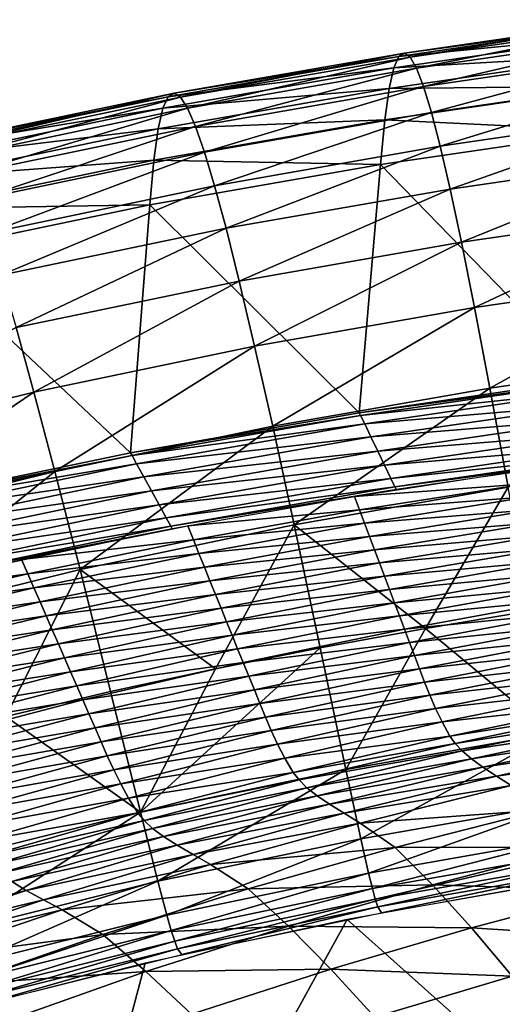
# Model space of a CAD drawing. Extents: x -264 to 264, y -218 to 218.
# Drawn here: x -110 to -86, y 164 to 213 of the extents above; entities that cross this region are included whole.
import ezdxf

# ---------------------------------------------------------------- set-up
doc = ezdxf.new("R2010")
doc.units = 0
doc.layers.get('0').update_dxf_attribs({"linetype": 'CONTINUOUS'})

msp = doc.modelspace()

# ---------------------------------------------------------------- linework, layer by layer
for points in [[(-79.259, 212.989, 42.439), (-90.799, 211.311, 42.404), (-90.529, 211.48, 37.362)], [(-79.492, 212.418, 48.219), (-90.799, 211.311, 42.404), (-79.259, 212.989, 42.439)], [(-79.015, 213.154, 37.4), (-90.529, 211.48, 37.362), (-90.237, 211.276, 32.923)], [(-79.259, 212.989, 42.439), (-90.529, 211.48, 37.362), (-79.015, 213.154, 37.4)], [(-79.015, 213.154, 37.4), (-90.237, 211.276, 32.923), (-78.754, 212.945, 32.962)], [(-78.754, 212.945, 32.962), (-90.237, 211.276, 32.923), (-89.917, 210.714, 28.987)], [(-78.754, 212.945, 32.962), (-89.917, 210.714, 28.987), (-78.473, 212.377, 29.027)], [(-79.492, 212.418, 48.219), (-91.051, 210.737, 48.185), (-90.799, 211.311, 42.404)], [(-79.716, 211.387, 54.933), (-91.051, 210.737, 48.185), (-79.492, 212.418, 48.219)], [(-78.473, 212.377, 29.027), (-89.917, 210.714, 28.987), (-89.564, 209.792, 25.477)], [(-78.473, 212.377, 29.027), (-89.564, 209.792, 25.477), (-78.166, 211.448, 25.518)], [(-90.799, 211.311, 42.404), (-102.394, 209.285, 42.36), (-102.102, 209.458, 37.316)], [(-91.051, 210.737, 48.185), (-102.394, 209.285, 42.36), (-90.799, 211.311, 42.404)], [(-90.529, 211.48, 37.362), (-102.102, 209.458, 37.316), (-101.78, 209.259, 32.875)], [(-90.799, 211.311, 42.404), (-102.102, 209.458, 37.316), (-90.529, 211.48, 37.362)], [(-90.529, 211.48, 37.362), (-101.78, 209.259, 32.875), (-90.237, 211.276, 32.923)], [(-90.237, 211.276, 32.923), (-101.78, 209.259, 32.875), (-101.422, 208.703, 28.938)], [(-90.237, 211.276, 32.923), (-101.422, 208.703, 28.938), (-89.917, 210.714, 28.987)], [(-79.716, 211.387, 54.933), (-91.287, 209.704, 54.902), (-91.051, 210.737, 48.185)], [(-79.936, 209.812, 62.872), (-91.287, 209.704, 54.902), (-79.716, 211.387, 54.933)], [(-78.166, 211.448, 25.518), (-89.564, 209.792, 25.477), (-89.172, 208.495, 22.338)], [(-78.166, 211.448, 25.518), (-89.172, 208.495, 22.338), (-77.828, 210.144, 22.379)], [(-91.051, 210.737, 48.185), (-102.659, 208.708, 48.144), (-102.394, 209.285, 42.36)], [(-91.287, 209.704, 54.902), (-102.659, 208.708, 48.144), (-91.051, 210.737, 48.185)], [(-89.917, 210.714, 28.987), (-101.422, 208.703, 28.938), (-101.023, 207.789, 25.428)], [(-89.917, 210.714, 28.987), (-101.023, 207.789, 25.428), (-89.564, 209.792, 25.477)], [(-89.564, 209.792, 25.477), (-101.023, 207.789, 25.428), (-100.574, 206.503, 22.289)], [(-89.564, 209.792, 25.477), (-100.574, 206.503, 22.289), (-89.172, 208.495, 22.338)], [(-79.936, 209.812, 62.872), (-91.513, 208.127, 62.845), (-91.287, 209.704, 54.902)], [(-80.157, 207.564, 72.494), (-91.513, 208.127, 62.845), (-79.936, 209.812, 62.872)], [(-77.828, 210.144, 22.379), (-89.172, 208.495, 22.338), (-88.732, 206.796, 19.526)], [(-77.828, 210.144, 22.379), (-88.732, 206.796, 19.526), (-77.451, 208.435, 19.566)], [(-102.394, 209.285, 42.36), (-114.049, 206.854, 42.306), (-113.74, 207.031, 37.26)], [(-102.659, 208.708, 48.144), (-114.049, 206.854, 42.306), (-102.394, 209.285, 42.36)], [(-102.102, 209.458, 37.316), (-113.74, 207.031, 37.26), (-113.391, 206.838, 32.817)], [(-102.394, 209.285, 42.36), (-113.74, 207.031, 37.26), (-102.102, 209.458, 37.316)], [(-102.102, 209.458, 37.316), (-113.391, 206.838, 32.817), (-101.78, 209.259, 32.875)], [(-101.78, 209.259, 32.875), (-113.391, 206.838, 32.817), (-112.996, 206.29, 28.878)], [(-101.78, 209.259, 32.875), (-112.996, 206.29, 28.878), (-101.422, 208.703, 28.938)], [(-91.287, 209.704, 54.902), (-102.901, 207.673, 54.865), (-102.659, 208.708, 48.144)], [(-91.513, 208.127, 62.845), (-102.901, 207.673, 54.865), (-91.287, 209.704, 54.902)], [(-102.659, 208.708, 48.144), (-114.321, 206.275, 48.094), (-114.049, 206.854, 42.306)], [(-102.901, 207.673, 54.865), (-114.321, 206.275, 48.094), (-102.659, 208.708, 48.144)], [(-101.422, 208.703, 28.938), (-112.996, 206.29, 28.878), (-112.549, 205.386, 25.368)], [(-101.422, 208.703, 28.938), (-112.549, 205.386, 25.368), (-101.023, 207.789, 25.428)], [(-89.172, 208.495, 22.338), (-100.574, 206.503, 22.289), (-100.067, 204.814, 19.478)], [(-89.172, 208.495, 22.338), (-100.067, 204.814, 19.478), (-88.732, 206.796, 19.526)], [(-77.451, 208.435, 19.566), (-88.732, 206.796, 19.526), (-88.233, 204.645, 17.008)], [(-77.451, 208.435, 19.566), (-88.233, 204.645, 17.008), (-77.026, 206.274, 17.046)], [(-101.023, 207.789, 25.428), (-112.549, 205.386, 25.368), (-112.042, 204.111, 22.23)], [(-101.023, 207.789, 25.428), (-112.042, 204.111, 22.23), (-100.574, 206.503, 22.289)], [(-91.513, 208.127, 62.845), (-103.122, 206.097, 62.811), (-102.901, 207.673, 54.865)], [(-91.731, 205.879, 72.471), (-103.122, 206.097, 62.811), (-91.513, 208.127, 62.845)], [(-80.157, 207.564, 72.494), (-91.731, 205.879, 72.471), (-91.513, 208.127, 62.845)], [(-102.901, 207.673, 54.865), (-114.559, 205.241, 54.819), (-114.321, 206.275, 48.094)], [(-103.122, 206.097, 62.811), (-114.559, 205.241, 54.819), (-102.901, 207.673, 54.865)], [(-81.248, 195.097, 128.372), (-91.731, 205.879, 72.471), (-80.157, 207.564, 72.494)], [(-88.732, 206.796, 19.526), (-100.067, 204.814, 19.478), (-99.489, 202.677, 16.961)], [(-88.732, 206.796, 19.526), (-99.489, 202.677, 16.961), (-88.233, 204.645, 17.008)], [(-100.574, 206.503, 22.289), (-112.042, 204.111, 22.23), (-111.464, 202.438, 19.42)], [(-100.574, 206.503, 22.289), (-111.464, 202.438, 19.42), (-100.067, 204.814, 19.478)], [(-77.026, 206.274, 17.046), (-88.233, 204.645, 17.008), (-87.663, 201.975, 14.759)], [(-77.026, 206.274, 17.046), (-87.663, 201.975, 14.759), (-76.543, 203.592, 14.794)], [(-103.122, 206.097, 62.811), (-114.763, 203.668, 62.771), (-114.559, 205.241, 54.819)], [(-103.324, 203.851, 72.443), (-114.763, 203.668, 62.771), (-103.122, 206.097, 62.811)], [(-91.731, 205.879, 72.471), (-103.324, 203.851, 72.443), (-103.122, 206.097, 62.811)], [(-92.793, 193.412, 128.372), (-103.324, 203.851, 72.443), (-91.731, 205.879, 72.471)], [(-81.248, 195.097, 128.372), (-92.793, 193.412, 128.372), (-91.731, 205.879, 72.471)], [(-100.067, 204.814, 19.478), (-111.464, 202.438, 19.42), (-110.801, 200.318, 16.905)], [(-100.067, 204.814, 19.478), (-110.801, 200.318, 16.905), (-99.489, 202.677, 16.961)], [(-88.233, 204.645, 17.008), (-99.489, 202.677, 16.961), (-98.825, 200.023, 14.715)], [(-88.233, 204.645, 17.008), (-98.825, 200.023, 14.715), (-87.663, 201.975, 14.759)], [(-103.324, 203.851, 72.443), (-114.934, 201.428, 72.409), (-114.763, 203.668, 62.771)], [(-104.286, 191.397, 128.372), (-114.934, 201.428, 72.409), (-103.324, 203.851, 72.443)], [(-92.793, 193.412, 128.372), (-104.286, 191.397, 128.372), (-103.324, 203.851, 72.443)], [(-76.543, 203.592, 14.794), (-87.663, 201.975, 14.759), (-87.003, 198.688, 12.763)], [(-76.543, 203.592, 14.794), (-87.003, 198.688, 12.763), (-75.986, 200.291, 12.795)], [(-99.489, 202.677, 16.961), (-110.801, 200.318, 16.905), (-110.034, 197.685, 14.663)], [(-99.489, 202.677, 16.961), (-110.034, 197.685, 14.663), (-98.825, 200.023, 14.715)], [(-87.663, 201.975, 14.759), (-98.825, 200.023, 14.715), (-98.054, 196.756, 12.723)], [(-87.663, 201.975, 14.759), (-98.054, 196.756, 12.723), (-87.003, 198.688, 12.763)], [(-104.286, 191.397, 128.372), (-115.706, 189.011, 128.372), (-114.934, 201.428, 72.409)], [(-98.825, 200.023, 14.715), (-110.034, 197.685, 14.663), (-109.14, 194.443, 12.675)], [(-98.825, 200.023, 14.715), (-109.14, 194.443, 12.675), (-98.054, 196.756, 12.723)], [(-75.986, 200.291, 12.795), (-87.003, 198.688, 12.763), (-86.23, 194.649, 11.012)], [(-75.986, 200.291, 12.795), (-86.23, 194.649, 11.012), (-75.335, 196.234, 11.04)], [(-87.003, 198.688, 12.763), (-98.054, 196.756, 12.723), (-97.146, 192.739, 10.978)], [(-87.003, 198.688, 12.763), (-97.146, 192.739, 10.978), (-86.23, 194.649, 11.012)], [(-110.034, 197.685, 14.663), (-120.258, 191.692, 12.618), (-109.14, 194.443, 12.675)], [(-98.054, 196.756, 12.723), (-109.14, 194.443, 12.675), (-108.085, 190.457, 10.936)], [(-98.054, 196.756, 12.723), (-108.085, 190.457, 10.936), (-97.146, 192.739, 10.978)], [(-75.335, 196.234, 11.04), (-86.23, 194.649, 11.012), (-85.31, 189.663, 9.507)], [(-81.192, 194.96, 129.14), (-92.794, 193.412, 128.372), (-81.249, 195.097, 128.372)], [(-81.192, 194.96, 129.14), (-92.728, 193.276, 129.151), (-92.794, 193.412, 128.372)], [(-81.01, 194.526, 129.85), (-92.728, 193.276, 129.151), (-81.192, 194.96, 129.14)], [(-109.14, 194.443, 12.675), (-120.258, 191.692, 12.618), (-119.039, 187.746, 10.886)], [(-109.14, 194.443, 12.675), (-119.039, 187.746, 10.886), (-108.085, 190.457, 10.936)], [(-86.23, 194.649, 11.012), (-97.146, 192.739, 10.978), (-96.064, 187.781, 9.48)], [(-86.23, 194.649, 11.012), (-96.064, 187.781, 9.48), (-85.31, 189.663, 9.507)], [(-81.01, 194.526, 129.85), (-92.521, 192.846, 129.872), (-92.728, 193.276, 129.151)], [(-80.734, 193.865, 130.318), (-92.521, 192.846, 129.872), (-81.01, 194.526, 129.85)], [(-92.728, 193.276, 129.151), (-104.286, 191.397, 128.372), (-92.794, 193.412, 128.372)], [(-80.734, 193.865, 130.318), (-92.206, 192.191, 130.348), (-92.521, 192.846, 129.872)], [(-80.435, 193.147, 130.466), (-92.206, 192.191, 130.348), (-80.734, 193.865, 130.318)], [(-92.728, 193.276, 129.151), (-104.212, 191.263, 129.164), (-104.286, 191.397, 128.372)], [(-92.521, 192.846, 129.872), (-104.212, 191.263, 129.164), (-92.728, 193.276, 129.151)], [(-80.435, 193.147, 130.466), (-91.864, 191.479, 130.498), (-92.206, 192.191, 130.348)], [(-80.135, 192.43, 130.318), (-91.864, 191.479, 130.498), (-80.435, 193.147, 130.466)], [(-97.146, 192.739, 10.978), (-108.085, 190.457, 10.936), (-106.823, 185.536, 9.446)], [(-97.146, 192.739, 10.978), (-106.823, 185.536, 9.446), (-96.064, 187.781, 9.48)], [(-92.521, 192.846, 129.872), (-103.98, 190.837, 129.897), (-104.212, 191.263, 129.164)], [(-92.206, 192.191, 130.348), (-103.98, 190.837, 129.897), (-92.521, 192.846, 129.872)], [(-80.135, 192.43, 130.318), (-91.522, 190.768, 130.348), (-91.864, 191.479, 130.498)], [(-79.859, 191.769, 129.85), (-91.522, 190.768, 130.348), (-80.135, 192.43, 130.318)], [(-92.206, 192.191, 130.348), (-103.626, 190.189, 130.38), (-103.98, 190.837, 129.897)], [(-91.864, 191.479, 130.498), (-103.626, 190.189, 130.38), (-92.206, 192.191, 130.348)], [(-91.864, 191.479, 130.498), (-103.242, 189.485, 130.532), (-103.626, 190.189, 130.38)], [(-91.522, 190.768, 130.348), (-103.242, 189.485, 130.532), (-91.864, 191.479, 130.498)], [(-79.859, 191.769, 129.85), (-91.207, 190.113, 129.872), (-91.522, 190.768, 130.348)], [(-79.678, 191.334, 129.14), (-91.207, 190.113, 129.872), (-79.859, 191.769, 129.85)], [(-104.212, 191.263, 129.164), (-115.706, 189.011, 128.372), (-104.286, 191.397, 128.372)], [(-104.212, 191.263, 129.164), (-115.625, 188.878, 129.177), (-115.706, 189.011, 128.372)], [(-103.98, 190.837, 129.897), (-115.625, 188.878, 129.177), (-104.212, 191.263, 129.164)], [(-79.678, 191.334, 129.14), (-91, 189.682, 129.151), (-91.207, 190.113, 129.872)], [(-79.621, 191.198, 128.372), (-91, 189.682, 129.151), (-79.678, 191.334, 129.14)], [(-79.621, 191.198, 128.372), (-90.935, 189.547, 128.372), (-91, 189.682, 129.151)], [(-108.085, 190.457, 10.936), (-119.039, 187.746, 10.886), (-117.577, 182.874, 9.406)], [(-108.085, 190.457, 10.936), (-117.577, 182.874, 9.406), (-106.823, 185.536, 9.446)], [(-103.98, 190.837, 129.897), (-115.367, 188.457, 129.922), (-115.625, 188.878, 129.177)], [(-103.626, 190.189, 130.38), (-115.367, 188.457, 129.922), (-103.98, 190.837, 129.897)], [(-91.522, 190.768, 130.348), (-102.857, 188.781, 130.38), (-103.242, 189.485, 130.532)], [(-91.207, 190.113, 129.872), (-102.857, 188.781, 130.38), (-91.522, 190.768, 130.348)], [(-93.034, 189.205, 128.372), (-84.636, 190.505, 128.372), (-84.407, 189.844, 123.982)], [(-103.626, 190.189, 130.38), (-114.974, 187.817, 130.413), (-115.367, 188.457, 129.922)], [(-103.242, 189.485, 130.532), (-114.974, 187.817, 130.413), (-103.626, 190.189, 130.38)], [(-91.207, 190.113, 129.872), (-102.503, 188.132, 129.897), (-102.857, 188.781, 130.38)], [(-91, 189.682, 129.151), (-102.503, 188.132, 129.897), (-91.207, 190.113, 129.872)], [(-103.242, 189.485, 130.532), (-114.548, 187.122, 130.569), (-114.974, 187.817, 130.413)], [(-102.857, 188.781, 130.38), (-114.548, 187.122, 130.569), (-103.242, 189.485, 130.532)], [(-91, 189.682, 129.151), (-102.271, 187.706, 129.164), (-102.503, 188.132, 129.897)], [(-90.935, 189.547, 128.372), (-102.271, 187.706, 129.164), (-91, 189.682, 129.151)], [(-90.935, 189.547, 128.372), (-102.198, 187.572, 128.372), (-102.271, 187.706, 129.164)], [(-85.31, 189.663, 9.507), (-96.064, 187.781, 9.48), (-89.475, 182.569, 8.25)], [(-93.034, 189.205, 128.372), (-84.407, 189.844, 123.982), (-92.779, 188.525, 123.963)], [(-92.779, 188.525, 123.963), (-84.407, 189.844, 123.982), (-84.182, 189.196, 119.81)], [(-85.31, 189.663, 9.507), (-89.475, 182.569, 8.25), (-84.196, 183.452, 8.259)], [(-101.416, 187.721, 128.372), (-93.034, 189.205, 128.372), (-92.779, 188.525, 123.963)], [(-92.779, 188.525, 123.963), (-84.182, 189.196, 119.81), (-92.527, 187.859, 119.772)], [(-92.527, 187.859, 119.772), (-84.182, 189.196, 119.81), (-83.957, 188.549, 115.733)], [(-102.857, 188.781, 130.38), (-114.122, 186.426, 130.413), (-114.548, 187.122, 130.569)], [(-102.503, 188.132, 129.897), (-114.122, 186.426, 130.413), (-102.857, 188.781, 130.38)], [(-101.416, 187.721, 128.372), (-92.779, 188.525, 123.963), (-101.132, 187.022, 123.943)], [(-101.132, 187.022, 123.943), (-92.779, 188.525, 123.963), (-92.527, 187.859, 119.772)], [(-92.527, 187.859, 119.772), (-83.957, 188.549, 115.733), (-92.276, 187.193, 115.678)], [(-92.276, 187.193, 115.678), (-83.957, 188.549, 115.733), (-83.732, 187.902, 111.75)], [(-102.503, 188.132, 129.897), (-113.729, 185.786, 129.922), (-114.122, 186.426, 130.413)], [(-102.271, 187.706, 129.164), (-113.729, 185.786, 129.922), (-102.503, 188.132, 129.897)], [(-102.271, 187.706, 129.164), (-113.471, 185.366, 129.177), (-113.729, 185.786, 129.922)], [(-102.198, 187.572, 128.372), (-113.471, 185.366, 129.177), (-102.271, 187.706, 129.164)], [(-102.198, 187.572, 128.372), (-113.39, 185.233, 128.372), (-113.471, 185.366, 129.177)], [(-109.76, 186.036, 128.372), (-101.416, 187.721, 128.372), (-101.132, 187.022, 123.943)], [(-106.823, 185.536, 9.446), (-100.024, 180.55, 8.229), (-96.064, 187.781, 9.48)], [(-101.132, 187.022, 123.943), (-92.527, 187.859, 119.772), (-100.853, 186.337, 119.732)], [(-100.853, 186.337, 119.732), (-92.527, 187.859, 119.772), (-92.276, 187.193, 115.678)], [(-96.064, 187.781, 9.48), (-100.024, 180.55, 8.229), (-94.752, 181.603, 8.24)], [(-96.064, 187.781, 9.48), (-94.752, 181.603, 8.24), (-89.475, 182.569, 8.25)], [(-92.276, 187.193, 115.678), (-83.732, 187.902, 111.75), (-92.025, 186.527, 111.677)], [(-92.025, 186.527, 111.677), (-83.732, 187.902, 111.75), (-83.508, 187.256, 107.855)], [(-109.76, 186.036, 128.372), (-101.132, 187.022, 123.943), (-109.447, 185.319, 123.921)], [(-109.447, 185.319, 123.921), (-101.132, 187.022, 123.943), (-100.853, 186.337, 119.732)], [(-100.853, 186.337, 119.732), (-92.276, 187.193, 115.678), (-100.574, 185.651, 115.619)], [(-100.574, 185.651, 115.619), (-92.276, 187.193, 115.678), (-92.025, 186.527, 111.677)], [(-92.025, 186.527, 111.677), (-83.508, 187.256, 107.855), (-91.775, 185.862, 107.767)], [(-91.775, 185.862, 107.767), (-83.508, 187.256, 107.855), (-83.283, 186.611, 104.041)], [(-100.574, 185.651, 115.619), (-92.025, 186.527, 111.677), (-100.295, 184.966, 111.6)], [(-100.295, 184.966, 111.6), (-92.025, 186.527, 111.677), (-91.775, 185.862, 107.767)], [(-91.775, 185.862, 107.767), (-83.283, 186.611, 104.041), (-91.523, 185.198, 103.935)], [(-91.523, 185.198, 103.935), (-83.283, 186.611, 104.041), (-83.058, 185.964, 100.28)], [(-118.049, 184.135, 128.372), (-109.76, 186.036, 128.372), (-109.447, 185.319, 123.921)], [(-109.447, 185.319, 123.921), (-100.853, 186.337, 119.732), (-109.14, 184.614, 119.69)], [(-109.14, 184.614, 119.69), (-100.853, 186.337, 119.732), (-100.574, 185.651, 115.619)], [(-106.823, 185.536, 9.446), (-117.577, 182.874, 9.406), (-110.547, 178.156, 8.205)], [(-106.823, 185.536, 9.446), (-110.547, 178.156, 8.205), (-105.289, 179.403, 8.218)], [(-109.14, 184.614, 119.69), (-100.574, 185.651, 115.619), (-108.833, 183.909, 115.556)], [(-108.833, 183.909, 115.556), (-100.574, 185.651, 115.619), (-100.295, 184.966, 111.6)], [(-106.823, 185.536, 9.446), (-105.289, 179.403, 8.218), (-100.024, 180.55, 8.229)], [(-100.295, 184.966, 111.6), (-91.775, 185.862, 107.767), (-100.018, 184.282, 107.672)], [(-100.018, 184.282, 107.672), (-91.775, 185.862, 107.767), (-91.523, 185.198, 103.935)], [(-91.523, 185.198, 103.935), (-83.058, 185.964, 100.28), (-91.272, 184.532, 100.16)], [(-91.272, 184.532, 100.16), (-83.058, 185.964, 100.28), (-82.834, 185.318, 96.584)], [(-118.049, 184.135, 128.372), (-109.447, 185.319, 123.921), (-117.706, 183.399, 123.899)], [(-117.706, 183.399, 123.899), (-109.447, 185.319, 123.921), (-109.14, 184.614, 119.69)], [(-100.018, 184.282, 107.672), (-91.523, 185.198, 103.935), (-99.739, 183.599, 103.824)], [(-99.739, 183.599, 103.824), (-91.523, 185.198, 103.935), (-91.272, 184.532, 100.16)], [(-91.272, 184.532, 100.16), (-82.834, 185.318, 96.584), (-91.022, 183.867, 96.448)], [(-91.022, 183.867, 96.448), (-82.834, 185.318, 96.584), (-82.61, 184.672, 92.946)], [(-117.706, 183.399, 123.899), (-109.14, 184.614, 119.69), (-117.37, 182.676, 119.645)], [(-117.37, 182.676, 119.645), (-109.14, 184.614, 119.69), (-108.833, 183.909, 115.556)], [(-108.833, 183.909, 115.556), (-100.295, 184.966, 111.6), (-108.526, 183.205, 111.519)], [(-108.526, 183.205, 111.519), (-100.295, 184.966, 111.6), (-100.018, 184.282, 107.672)], [(-99.739, 183.599, 103.824), (-91.272, 184.532, 100.16), (-99.461, 182.914, 100.032)], [(-99.461, 182.914, 100.032), (-91.272, 184.532, 100.16), (-91.022, 183.867, 96.448)], [(-91.022, 183.867, 96.448), (-82.61, 184.672, 92.946), (-90.771, 183.202, 92.796)], [(-90.771, 183.202, 92.796), (-82.61, 184.672, 92.946), (-82.385, 184.026, 89.36)], [(-108.526, 183.205, 111.519), (-100.018, 184.282, 107.672), (-108.22, 182.502, 107.573)], [(-108.22, 182.502, 107.573), (-100.018, 184.282, 107.672), (-99.739, 183.599, 103.824)], [(-90.771, 183.202, 92.796), (-82.385, 184.026, 89.36), (-90.521, 182.537, 89.195)], [(-90.521, 182.537, 89.195), (-82.385, 184.026, 89.36), (-82.159, 183.382, 85.817)], [(-117.37, 182.676, 119.645), (-108.833, 183.909, 115.556), (-117.033, 181.953, 115.492)], [(-117.033, 181.953, 115.492), (-108.833, 183.909, 115.556), (-108.526, 183.205, 111.519)], [(-108.22, 182.502, 107.573), (-99.739, 183.599, 103.824), (-107.913, 181.8, 103.706)], [(-107.913, 181.8, 103.706), (-99.739, 183.599, 103.824), (-99.461, 182.914, 100.032)], [(-99.461, 182.914, 100.032), (-91.022, 183.867, 96.448), (-99.182, 182.229, 96.305)], [(-99.182, 182.229, 96.305), (-91.022, 183.867, 96.448), (-90.771, 183.202, 92.796)], [(-117.033, 181.953, 115.492), (-108.526, 183.205, 111.519), (-116.697, 181.23, 111.435)], [(-116.697, 181.23, 111.435), (-108.526, 183.205, 111.519), (-108.22, 182.502, 107.573)], [(-99.182, 182.229, 96.305), (-90.771, 183.202, 92.796), (-98.905, 181.545, 92.637)], [(-98.905, 181.545, 92.637), (-90.771, 183.202, 92.796), (-90.521, 182.537, 89.195)], [(-90.521, 182.537, 89.195), (-82.159, 183.382, 85.817), (-90.268, 181.874, 85.636)], [(-90.268, 181.874, 85.636), (-82.159, 183.382, 85.817), (-81.934, 182.736, 82.301)], [(-84.196, 183.452, 8.259), (-89.475, 182.569, 8.25), (-83.112, 177.31, 7.35)], [(-107.913, 181.8, 103.706), (-99.461, 182.914, 100.032), (-107.606, 181.095, 99.897)], [(-107.606, 181.095, 99.897), (-99.461, 182.914, 100.032), (-99.182, 182.229, 96.305)], [(-98.905, 181.545, 92.637), (-90.521, 182.537, 89.195), (-98.626, 180.861, 89.02)], [(-98.626, 180.861, 89.02), (-90.521, 182.537, 89.195), (-90.268, 181.874, 85.636)], [(-93.472, 175.494, 7.34), (-89.475, 182.569, 8.25), (-94.752, 181.603, 8.24)], [(-93.472, 175.494, 7.34), (-83.112, 177.31, 7.35), (-89.475, 182.569, 8.25)], [(-90.268, 181.874, 85.636), (-81.934, 182.736, 82.301), (-90.017, 181.209, 82.106)], [(-90.017, 181.209, 82.106), (-81.934, 182.736, 82.301), (-81.71, 182.088, 78.805)], [(-116.697, 181.23, 111.435), (-108.22, 182.502, 107.573), (-116.362, 180.508, 107.47)], [(-116.362, 180.508, 107.47), (-108.22, 182.502, 107.573), (-107.913, 181.8, 103.706)], [(-107.606, 181.095, 99.897), (-99.182, 182.229, 96.305), (-107.299, 180.392, 96.154)], [(-107.299, 180.392, 96.154), (-99.182, 182.229, 96.305), (-98.905, 181.545, 92.637)], [(-90.017, 181.209, 82.106), (-81.71, 182.088, 78.805), (-89.767, 180.543, 78.596)], [(-89.767, 180.543, 78.596), (-81.71, 182.088, 78.805), (-81.485, 181.442, 75.339)], [(-116.362, 180.508, 107.47), (-107.913, 181.8, 103.706), (-116.025, 179.787, 103.584)], [(-116.025, 179.787, 103.584), (-107.913, 181.8, 103.706), (-107.606, 181.095, 99.897)], [(-107.299, 180.392, 96.154), (-98.905, 181.545, 92.637), (-106.993, 179.688, 92.47)], [(-106.993, 179.688, 92.47), (-98.905, 181.545, 92.637), (-98.626, 180.861, 89.02)], [(-103.792, 173.339, 7.329), (-93.472, 175.494, 7.34), (-94.752, 181.603, 8.24)], [(-103.792, 173.339, 7.329), (-94.752, 181.603, 8.24), (-100.024, 180.55, 8.229)], [(-98.626, 180.861, 89.02), (-90.268, 181.874, 85.636), (-98.346, 180.179, 85.445)], [(-98.346, 180.179, 85.445), (-90.268, 181.874, 85.636), (-90.017, 181.209, 82.106)], [(-116.025, 179.787, 103.584), (-107.606, 181.095, 99.897), (-115.689, 179.064, 99.757)], [(-115.689, 179.064, 99.757), (-107.606, 181.095, 99.897), (-107.299, 180.392, 96.154)], [(-98.346, 180.179, 85.445), (-90.017, 181.209, 82.106), (-98.067, 179.495, 81.899)], [(-98.067, 179.495, 81.899), (-90.017, 181.209, 82.106), (-89.767, 180.543, 78.596)], [(-89.767, 180.543, 78.596), (-81.485, 181.442, 75.339), (-89.515, 179.877, 75.115)], [(-89.515, 179.877, 75.115), (-81.485, 181.442, 75.339), (-81.247, 180.798, 71.897)], [(-106.993, 179.688, 92.47), (-98.626, 180.861, 89.02), (-106.686, 178.986, 88.836)], [(-106.686, 178.986, 88.836), (-98.626, 180.861, 89.02), (-98.346, 180.179, 85.445)], [(-100.024, 180.55, 8.229), (-105.289, 179.403, 8.218), (-103.792, 173.339, 7.329)], [(-98.067, 179.495, 81.899), (-89.767, 180.543, 78.596), (-97.79, 178.809, 78.374)], [(-97.79, 178.809, 78.374), (-89.767, 180.543, 78.596), (-89.515, 179.877, 75.115)], [(-89.515, 179.877, 75.115), (-81.247, 180.798, 71.897), (-89.25, 179.214, 71.658)], [(-89.25, 179.214, 71.658), (-81.247, 180.798, 71.897), (-80.989, 180.15, 68.446)], [(-115.689, 179.064, 99.757), (-107.299, 180.392, 96.154), (-115.353, 178.342, 95.996)], [(-115.353, 178.342, 95.996), (-107.299, 180.392, 96.154), (-106.993, 179.688, 92.47)], [(-106.686, 178.986, 88.836), (-98.346, 180.179, 85.445), (-106.378, 178.284, 85.243)], [(-106.378, 178.284, 85.243), (-98.346, 180.179, 85.445), (-98.067, 179.495, 81.899)], [(-89.25, 179.214, 71.658), (-80.989, 180.15, 68.446), (-88.962, 178.547, 68.192)], [(-88.962, 178.547, 68.192), (-80.989, 180.15, 68.446), (-80.698, 179.497, 65.027)], [(-115.353, 178.342, 95.996), (-106.993, 179.688, 92.47), (-115.017, 177.62, 92.295)], [(-115.017, 177.62, 92.295), (-106.993, 179.688, 92.47), (-106.686, 178.986, 88.836)], [(-97.79, 178.809, 78.374), (-89.515, 179.877, 75.115), (-97.511, 178.124, 74.878)], [(-97.511, 178.124, 74.878), (-89.515, 179.877, 75.115), (-89.25, 179.214, 71.658)], [(-103.792, 173.339, 7.329), (-105.289, 179.403, 8.218), (-110.547, 178.156, 8.205)], [(-106.378, 178.284, 85.243), (-98.067, 179.495, 81.899), (-106.071, 177.581, 81.681)], [(-106.071, 177.581, 81.681), (-98.067, 179.495, 81.899), (-97.79, 178.809, 78.374)], [(-97.511, 178.124, 74.878), (-89.25, 179.214, 71.658), (-97.216, 177.442, 71.404)], [(-97.216, 177.442, 71.404), (-89.25, 179.214, 71.658), (-88.962, 178.547, 68.192)], [(-88.962, 178.547, 68.192), (-80.698, 179.497, 65.027), (-88.638, 177.876, 64.757)], [(-88.638, 177.876, 64.757), (-80.698, 179.497, 65.027), (-80.344, 178.809, 61.591)], [(-115.017, 177.62, 92.295), (-106.686, 178.986, 88.836), (-114.681, 176.899, 88.644)], [(-114.681, 176.899, 88.644), (-106.686, 178.986, 88.836), (-106.378, 178.284, 85.243)], [(-106.071, 177.581, 81.681), (-97.79, 178.809, 78.374), (-105.765, 176.876, 78.141)], [(-105.765, 176.876, 78.141), (-97.79, 178.809, 78.374), (-97.511, 178.124, 74.878)], [(-88.638, 177.876, 64.757), (-80.344, 178.809, 61.591), (-88.245, 177.169, 61.307)], [(-88.245, 177.169, 61.307), (-80.344, 178.809, 61.591), (-80.101, 178.449, 59.881)], [(-114.681, 176.899, 88.644), (-106.378, 178.284, 85.243), (-114.343, 176.178, 85.033)], [(-114.343, 176.178, 85.033), (-106.378, 178.284, 85.243), (-106.071, 177.581, 81.681)], [(-103.792, 173.339, 7.329), (-110.547, 178.156, 8.205), (-114.055, 170.797, 7.315)], [(-105.765, 176.876, 78.141), (-97.511, 178.124, 74.878), (-105.457, 176.172, 74.628)], [(-105.457, 176.172, 74.628), (-97.511, 178.124, 74.878), (-97.216, 177.442, 71.404)], [(-97.216, 177.442, 71.404), (-88.962, 178.547, 68.192), (-96.898, 176.756, 67.922)], [(-96.898, 176.756, 67.922), (-88.962, 178.547, 68.192), (-88.638, 177.876, 64.757)], [(-88.245, 177.169, 61.307), (-80.101, 178.449, 59.881), (-87.977, 176.8, 59.59)], [(-87.977, 176.8, 59.59), (-80.101, 178.449, 59.881), (-79.78, 178.077, 58.182)], [(-87.977, 176.8, 59.59), (-79.78, 178.077, 58.182), (-87.623, 176.419, 57.885)], [(-87.623, 176.419, 57.885), (-79.78, 178.077, 58.182), (-79.357, 177.688, 56.493)], [(-114.343, 176.178, 85.033), (-106.071, 177.581, 81.681), (-114.006, 175.456, 81.453)], [(-114.006, 175.456, 81.453), (-106.071, 177.581, 81.681), (-105.765, 176.876, 78.141)], [(-96.898, 176.756, 67.922), (-88.638, 177.876, 64.757), (-96.54, 176.065, 64.471)], [(-96.54, 176.065, 64.471), (-88.638, 177.876, 64.757), (-88.245, 177.169, 61.307)], [(-87.623, 176.419, 57.885), (-79.357, 177.688, 56.493), (-87.157, 176.023, 56.194)], [(-87.157, 176.023, 56.194), (-79.357, 177.688, 56.493), (-78.833, 177.279, 54.824)], [(-105.457, 176.172, 74.628), (-97.216, 177.442, 71.404), (-105.133, 175.47, 71.137)], [(-105.133, 175.47, 71.137), (-97.216, 177.442, 71.404), (-96.898, 176.756, 67.922)], [(-96.54, 176.065, 64.471), (-88.245, 177.169, 61.307), (-96.108, 175.34, 61.005)], [(-96.108, 175.34, 61.005), (-88.245, 177.169, 61.307), (-87.977, 176.8, 59.59)], [(-83.112, 177.31, 7.35), (-93.472, 175.494, 7.34), (-92.724, 172.002, 6.518)], [(-83.112, 177.31, 7.35), (-92.724, 172.002, 6.518), (-82.477, 173.798, 6.523)], [(-87.157, 176.023, 56.194), (-78.833, 177.279, 54.824), (-86.581, 175.605, 54.525)], [(-86.581, 175.605, 54.525), (-78.833, 177.279, 54.824), (-78.22, 176.84, 53.18)], [(-114.006, 175.456, 81.453), (-105.765, 176.876, 78.141), (-113.671, 174.733, 77.897)], [(-113.671, 174.733, 77.897), (-105.765, 176.876, 78.141), (-105.457, 176.172, 74.628)], [(-105.133, 175.47, 71.137), (-96.898, 176.756, 67.922), (-104.783, 174.765, 67.638)], [(-104.783, 174.765, 67.638), (-96.898, 176.756, 67.922), (-96.54, 176.065, 64.471)], [(-96.108, 175.34, 61.005), (-87.977, 176.8, 59.59), (-95.814, 174.962, 59.281)], [(-95.814, 174.962, 59.281), (-87.977, 176.8, 59.59), (-87.623, 176.419, 57.885)], [(-86.581, 175.605, 54.525), (-78.22, 176.84, 53.18), (-85.907, 175.159, 52.886)], [(-85.907, 175.159, 52.886), (-78.22, 176.84, 53.18), (-77.543, 176.365, 51.555)], [(-113.671, 174.733, 77.897), (-105.457, 176.172, 74.628), (-113.334, 174.011, 74.367)], [(-113.334, 174.011, 74.367), (-105.457, 176.172, 74.628), (-105.133, 175.47, 71.137)], [(-95.814, 174.962, 59.281), (-87.623, 176.419, 57.885), (-95.426, 174.573, 57.57)], [(-95.426, 174.573, 57.57), (-87.623, 176.419, 57.885), (-87.157, 176.023, 56.194)], [(-85.907, 175.159, 52.886), (-77.543, 176.365, 51.555), (-85.163, 174.677, 51.27)], [(-104.783, 174.765, 67.638), (-96.54, 176.065, 64.471), (-104.391, 174.055, 64.17)], [(-104.391, 174.055, 64.17), (-96.54, 176.065, 64.471), (-96.108, 175.34, 61.005)], [(-95.426, 174.573, 57.57), (-87.157, 176.023, 56.194), (-94.917, 174.168, 55.876)], [(-94.917, 174.168, 55.876), (-87.157, 176.023, 56.194), (-86.581, 175.605, 54.525)], [(-94.917, 174.168, 55.876), (-86.581, 175.605, 54.525), (-94.288, 173.742, 54.208)], [(-94.288, 173.742, 54.208), (-86.581, 175.605, 54.525), (-85.907, 175.159, 52.886)], [(-113.334, 174.011, 74.367), (-105.133, 175.47, 71.137), (-112.98, 173.29, 70.858)], [(-112.98, 173.29, 70.858), (-105.133, 175.47, 71.137), (-104.783, 174.765, 67.638)], [(-104.391, 174.055, 64.17), (-96.108, 175.34, 61.005), (-103.918, 173.312, 60.687)], [(-103.918, 173.312, 60.687), (-96.108, 175.34, 61.005), (-95.814, 174.962, 59.281)], [(-93.472, 175.494, 7.34), (-103.792, 173.339, 7.329), (-102.918, 169.872, 6.513)], [(-93.472, 175.494, 7.34), (-102.918, 169.872, 6.513), (-92.724, 172.002, 6.518)], [(-94.288, 173.742, 54.208), (-85.907, 175.159, 52.886), (-93.553, 173.288, 52.574)], [(-93.553, 173.288, 52.574), (-85.907, 175.159, 52.886), (-85.163, 174.677, 51.27)], [(-112.98, 173.29, 70.858), (-104.783, 174.765, 67.638), (-112.597, 172.566, 67.342)], [(-112.597, 172.566, 67.342), (-104.783, 174.765, 67.638), (-104.391, 174.055, 64.17)], [(-103.918, 173.312, 60.687), (-95.814, 174.962, 59.281), (-103.597, 172.925, 58.955)], [(-103.597, 172.925, 58.955), (-95.814, 174.962, 59.281), (-95.426, 174.573, 57.57)], [(-93.553, 173.288, 52.574), (-85.163, 174.677, 51.27), (-92.742, 172.799, 50.967)], [(-92.742, 172.799, 50.967), (-85.163, 174.677, 51.27), (-83.558, 173.459, 48.12)], [(-103.597, 172.925, 58.955), (-95.426, 174.573, 57.57), (-103.176, 172.527, 57.238)], [(-103.176, 172.527, 57.238), (-95.426, 174.573, 57.57), (-94.917, 174.168, 55.876)], [(-103.176, 172.527, 57.238), (-94.917, 174.168, 55.876), (-102.624, 172.114, 55.541)], [(-102.624, 172.114, 55.541), (-94.917, 174.168, 55.876), (-94.288, 173.742, 54.208)], [(-112.597, 172.566, 67.342), (-104.391, 174.055, 64.17), (-112.17, 171.838, 63.855)], [(-112.17, 171.838, 63.855), (-104.391, 174.055, 64.17), (-103.918, 173.312, 60.687)], [(-102.624, 172.114, 55.541), (-94.288, 173.742, 54.208), (-101.942, 171.68, 53.873)], [(-101.942, 171.68, 53.873), (-94.288, 173.742, 54.208), (-93.553, 173.288, 52.574)], [(-82.477, 173.798, 6.523), (-92.724, 172.002, 6.518), (-92.336, 170.286, 5.746)], [(-82.477, 173.798, 6.523), (-92.336, 170.286, 5.746), (-82.147, 172.072, 5.748)], [(-103.792, 173.339, 7.329), (-114.055, 170.797, 7.315), (-113.04, 167.365, 6.507)], [(-103.792, 173.339, 7.329), (-113.04, 167.365, 6.507), (-102.918, 169.872, 6.513)], [(-112.17, 171.838, 63.855), (-103.918, 173.312, 60.687), (-111.655, 171.077, 60.355)], [(-111.655, 171.077, 60.355), (-103.918, 173.312, 60.687), (-103.597, 172.925, 58.955)], [(-101.942, 171.68, 53.873), (-93.553, 173.288, 52.574), (-101.146, 171.219, 52.245)], [(-101.146, 171.219, 52.245), (-93.553, 173.288, 52.574), (-92.742, 172.799, 50.967)], [(-92.742, 172.799, 50.967), (-83.558, 173.459, 48.12), (-90.993, 171.572, 47.844)], [(-90.993, 171.572, 47.844), (-83.558, 173.459, 48.12), (-81.842, 171.58, 45.195)], [(-111.655, 171.077, 60.355), (-103.597, 172.925, 58.955), (-111.308, 170.682, 58.615)], [(-111.308, 170.682, 58.615), (-103.597, 172.925, 58.955), (-103.176, 172.527, 57.238)], [(-101.146, 171.219, 52.245), (-92.742, 172.799, 50.967), (-100.268, 170.723, 50.648)], [(-100.268, 170.723, 50.648), (-92.742, 172.799, 50.967), (-90.993, 171.572, 47.844)], [(-111.308, 170.682, 58.615), (-103.176, 172.527, 57.238), (-110.852, 170.275, 56.892)], [(-110.852, 170.275, 56.892), (-103.176, 172.527, 57.238), (-102.624, 172.114, 55.541)], [(-110.852, 170.275, 56.892), (-102.624, 172.114, 55.541), (-110.257, 169.854, 55.191)], [(-110.257, 169.854, 55.191), (-102.624, 172.114, 55.541), (-101.942, 171.68, 53.873)], [(-110.257, 169.854, 55.191), (-101.942, 171.68, 53.873), (-109.524, 169.412, 53.524)], [(-109.524, 169.412, 53.524), (-101.942, 171.68, 53.873), (-101.146, 171.219, 52.245)], [(-92.724, 172.002, 6.518), (-102.918, 169.872, 6.513), (-102.467, 168.169, 5.744)], [(-92.724, 172.002, 6.518), (-102.467, 168.169, 5.744), (-92.336, 170.286, 5.746)], [(-82.147, 172.072, 5.748), (-92.336, 170.286, 5.746), (-92.138, 169.506, 4.994)], [(-82.147, 172.072, 5.748), (-92.138, 169.506, 4.994), (-81.977, 171.287, 4.995)], [(-109.524, 169.412, 53.524), (-101.146, 171.219, 52.245), (-108.666, 168.944, 51.901)], [(-108.666, 168.944, 51.901), (-101.146, 171.219, 52.245), (-100.268, 170.723, 50.648)], [(-100.268, 170.723, 50.648), (-90.993, 171.572, 47.844), (-98.376, 169.487, 47.553)], [(-98.376, 169.487, 47.553), (-90.993, 171.572, 47.844), (-89.123, 169.696, 44.948)], [(-81.977, 171.287, 4.995), (-92.138, 169.506, 4.994), (-91.988, 168.97, 4.211)], [(-81.977, 171.287, 4.995), (-91.988, 168.97, 4.211), (-81.847, 170.749, 4.211)], [(-90.993, 171.572, 47.844), (-81.842, 171.58, 45.195), (-89.123, 169.696, 44.948)], [(-89.123, 169.696, 44.948), (-81.842, 171.58, 45.195), (-80.041, 169.407, 42.429)], [(-108.666, 168.944, 51.901), (-100.268, 170.723, 50.648), (-107.722, 168.442, 50.314)], [(-107.722, 168.442, 50.314), (-100.268, 170.723, 50.648), (-98.376, 169.487, 47.553)], [(-81.847, 170.749, 4.211), (-91.988, 168.97, 4.211), (-91.858, 168.582, 3.248)], [(-81.847, 170.749, 4.211), (-91.858, 168.582, 3.248), (-81.733, 170.358, 3.248)], [(-92.336, 170.286, 5.746), (-102.467, 168.169, 5.744), (-102.239, 167.395, 4.993)], [(-92.336, 170.286, 5.746), (-102.239, 167.395, 4.993), (-92.138, 169.506, 4.994)], [(-81.733, 170.358, 3.248), (-91.858, 168.582, 3.248), (-91.674, 168.289, 0.903)], [(-81.733, 170.358, 3.248), (-91.674, 168.289, 0.903), (-81.568, 170.06, 0.903)], [(-117.821, 167.373, 54.827), (-110.257, 169.854, 55.191), (-109.524, 169.412, 53.524)], [(-102.918, 169.872, 6.513), (-113.04, 167.365, 6.507), (-112.519, 165.679, 5.741)], [(-102.918, 169.872, 6.513), (-112.519, 165.679, 5.741), (-102.467, 168.169, 5.744)], [(-98.376, 169.487, 47.553), (-89.123, 169.696, 44.948), (-96.353, 167.615, 44.688)], [(-96.353, 167.615, 44.688), (-89.123, 169.696, 44.948), (-87.161, 167.53, 42.22)], [(-55.835, 134.432, 0.903), (-83.154, 169.803, 0.903), (-93.399, 167.953, 0.903)], [(-89.123, 169.696, 44.948), (-80.041, 169.407, 42.429), (-87.161, 167.53, 42.22)], [(-117.821, 167.373, 54.827), (-109.524, 169.412, 53.524), (-117.034, 166.924, 53.161)], [(-117.034, 166.924, 53.161), (-109.524, 169.412, 53.524), (-108.666, 168.944, 51.901)], [(-107.722, 168.442, 50.314), (-98.376, 169.487, 47.553), (-105.687, 167.199, 47.248)], [(-105.687, 167.199, 47.248), (-98.376, 169.487, 47.553), (-96.353, 167.615, 44.688)], [(-92.138, 169.506, 4.994), (-102.239, 167.395, 4.993), (-102.067, 166.864, 4.21)], [(-92.138, 169.506, 4.994), (-102.067, 166.864, 4.21), (-91.988, 168.97, 4.211)], [(-87.161, 167.53, 42.22), (-80.041, 169.407, 42.429), (-78.166, 166.967, 39.833)], [(-117.034, 166.924, 53.161), (-108.666, 168.944, 51.901), (-116.117, 166.45, 51.544)], [(-116.117, 166.45, 51.544), (-108.666, 168.944, 51.901), (-107.722, 168.442, 50.314)], [(-91.988, 168.97, 4.211), (-102.067, 166.864, 4.21), (-101.92, 166.48, 3.248)], [(-91.988, 168.97, 4.211), (-101.92, 166.48, 3.248), (-91.858, 168.582, 3.248)], [(-116.117, 166.45, 51.544), (-107.722, 168.442, 50.314), (-115.106, 165.942, 49.968)], [(-115.106, 165.942, 49.968), (-107.722, 168.442, 50.314), (-105.687, 167.199, 47.248)], [(-91.858, 168.582, 3.248), (-101.92, 166.48, 3.248), (-101.716, 166.19, 0.903)], [(-91.858, 168.582, 3.248), (-101.716, 166.19, 0.903), (-91.674, 168.289, 0.903)], [(-102.467, 168.169, 5.744), (-112.519, 165.679, 5.741), (-112.258, 164.913, 4.992)], [(-102.467, 168.169, 5.744), (-112.258, 164.913, 4.992), (-102.239, 167.395, 4.993)], [(-111.898, 134.432, 0.903), (-93.399, 167.953, 0.903), (-103.556, 165.765, 0.903)], [(-55.835, 134.432, 0.903), (-93.399, 167.953, 0.903), (-111.898, 134.432, 0.903)], [(-115.106, 165.942, 49.968), (-105.687, 167.199, 47.248), (-112.93, 164.693, 46.932)], [(-112.93, 164.693, 46.932), (-105.687, 167.199, 47.248), (-103.512, 165.333, 44.417)], [(-102.239, 167.395, 4.993), (-112.258, 164.913, 4.992), (-112.063, 164.388, 4.21)], [(-102.239, 167.395, 4.993), (-112.063, 164.388, 4.21), (-102.067, 166.864, 4.21)], [(-105.687, 167.199, 47.248), (-96.353, 167.615, 44.688), (-103.512, 165.333, 44.417)], [(-103.512, 165.333, 44.417), (-96.353, 167.615, 44.688), (-94.23, 165.459, 42)], [(-96.353, 167.615, 44.688), (-87.161, 167.53, 42.22), (-94.23, 165.459, 42)], [(-94.23, 165.459, 42), (-87.161, 167.53, 42.22), (-85.118, 165.103, 39.676)], [(-87.161, 167.53, 42.22), (-78.166, 166.967, 39.833), (-85.118, 165.103, 39.676)], [(-102.067, 166.864, 4.21), (-112.063, 164.388, 4.21), (-111.897, 164.008, 3.249)], [(-102.067, 166.864, 4.21), (-111.897, 164.008, 3.249), (-101.92, 166.48, 3.248)], [(-101.92, 166.48, 3.248), (-111.897, 164.008, 3.249), (-111.675, 163.723, 0.903)], [(-101.92, 166.48, 3.248), (-111.675, 163.723, 0.903), (-101.716, 166.19, 0.903)], [(-113.599, 163.197, 0.903), (-111.898, 134.432, 0.903), (-103.556, 165.765, 0.903)], [(-112.93, 164.693, 46.932), (-103.512, 165.333, 44.417), (-110.604, 162.836, 44.135)], [(-110.604, 162.836, 44.135), (-103.512, 165.333, 44.417), (-101.23, 163.189, 41.77)], [(-103.512, 165.333, 44.417), (-94.23, 165.459, 42), (-101.23, 163.189, 41.77)], [(-101.23, 163.189, 41.77), (-94.23, 165.459, 42), (-92.021, 163.046, 39.51)], [(-94.23, 165.459, 42), (-85.118, 165.103, 39.676), (-92.021, 163.046, 39.51)], [(-92.021, 163.046, 39.51), (-85.118, 165.103, 39.676), (-83.048, 162.186, 37.49)]]:
    msp.add_3dface(points)

doc.saveas('drawing.dxf')
